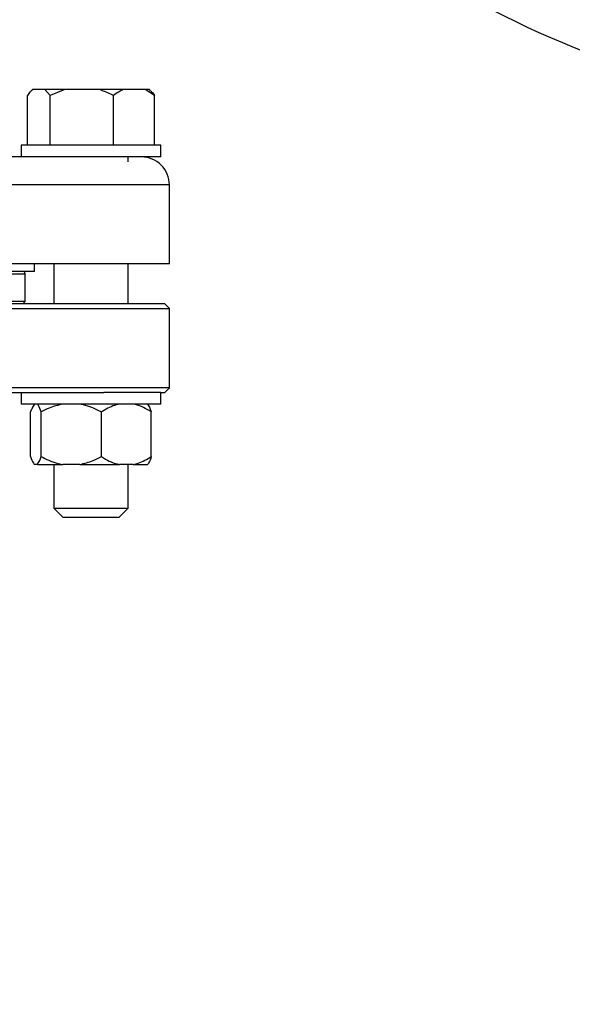
# Model space of a CAD drawing. Units: millimetres. Extents: x 4 to 416, y 4 to 293.
# Drawn here: x 209 to 212, y 233 to 240 of the extents above; entities that cross this region are included whole.
import ezdxf

# ---------------------------------------------------------------- set-up
doc = ezdxf.new("R2010")
doc.units = ezdxf.units.MM
doc.layers.add('FORMAT', color=7, linetype='Continuous')
doc.styles.add('SLDTEXTSTYLE0', font='TXT', dxfattribs={"width": 0.75})
doc.dimstyles.new('SLDDIMSTYLE1', dxfattribs={"dimtxt": 3.5, "dimasz": 3.556, "dimexe": 0, "dimexo": 0.0625, "dimgap": 0.875, "dimtad": 1, "dimdec": 0, "dimlfac": 30, "dimrnd": 1e-09, "dimzin": 12, "dimdsep": 46, "dimtxsty": 'SLDTEXTSTYLE0', "dimsah": 1, "dimcen": 0.09, "dimadec": 0, "dimazin": 3, "dimtfac": 1, "dimtdec": 0, "dimtofl": 0, "dimtmove": 0, "dimatfit": 3, "dimfxl": 0, "dimfrac": 2, "dimtolj": 1, "dimtzin": 12, "dimarcsym": 0})

# ---------------------------------------------------------------- blocks, each defined once
blk = doc.blocks.new('_D_7')
at = {"layer": 'FORMAT', "color": 7}
for p, q in [((210.8012, 249.7104), (191.7846, 249.7104)), ((192.7846, 199.3771), (192.7846, 249.7104)), ((210.8012, 199.3771), (191.7846, 199.3771))]:
    blk.add_line(p, q, dxfattribs=at)
for points in [[(192.7846, 249.7104), (192.4036, 246.1544), (193.1656, 246.1544)], [(192.7846, 199.3771), (193.1656, 202.9331), (192.4036, 202.9331)]]:
    blk.add_solid(points, dxfattribs=at)
at = {"layer": 'FORMAT', "color": 7, "insert": (188.2728, 217.5319), "char_height": 3.5, "attachment_point": 1, "rotation": 90, "style": 'SLDTEXTSTYLE0'}
blk.add_mtext('1510', dxfattribs=at)

msp = doc.modelspace()

# ---------------------------------------------------------------- linework, layer by layer
at = {"color": 7, "linetype": 'Continuous', "lineweight": 25}
for p, q in [((208.5959, 239.7704), (208.5868, 239.7614)), ((208.5967, 239.7704), (208.5959, 239.7704)), ((208.6834, 239.7704), (208.5967, 239.7704)), ((208.7213, 239.7271), (208.6834, 239.7704)), ((208.8276, 239.7704), (208.6834, 239.7704)), ((208.8276, 239.7704), (208.7213, 239.7271)), ((209.0708, 239.7704), (208.8276, 239.7704)), ((209.2454, 239.7704), (209.0708, 239.7704)), ((209.4018, 239.7704), (209.2454, 239.7704)), ((209.4702, 239.7271), (209.4018, 239.7704)), ((209.433, 239.7704), (209.4018, 239.7704)), ((209.4421, 239.7614), (209.433, 239.7704)), ((208.5588, 239.3704), (208.5588, 239.7271)), ((208.7213, 239.3704), (208.7213, 239.7271)), ((209.177, 239.3704), (209.177, 239.7271)), ((209.4702, 239.3704), (209.4702, 239.7271)), ((208.5145, 239.3704), (208.5145, 239.2871)), ((209.368, 239.3704), (208.5145, 239.3704)), ((209.5145, 239.3704), (209.368, 239.3704)), ((209.5145, 239.2871), (209.5145, 239.3704)), ((208.914, 239.2871), (207.8909, 239.2871)), ((209.368, 239.2871), (208.914, 239.2871)), ((209.2811, 239.251), (209.2811, 239.2871)), ((209.5145, 239.2871), (209.368, 239.2871)), ((209.5762, 238.5204), (209.5762, 239.0871)), ((209.5762, 238.5204), (206.824, 238.5204)), ((208.6095, 238.4671), (208.6095, 238.5204)), ((208.7478, 238.5204), (208.7478, 238.2338)), ((209.2811, 238.2338), (209.2811, 238.5204)), ((208.6095, 238.4671), (207.6575, 238.4671)), ((208.5428, 238.2504), (208.5428, 238.4504)), ((206.8196, 238.2004), (209.5762, 238.2004)), ((209.5428, 238.2338), (206.8201, 238.2338)), ((208.5428, 238.2504), (207.6575, 238.2504)), ((208.5428, 238.2504), (208.5262, 238.2338)), ((209.5762, 238.2004), (209.5428, 238.2338)), ((209.5762, 237.6338), (209.5762, 238.2004)), ((209.5762, 237.6338), (206.8119, 237.6338)), ((209.5428, 237.6004), (209.5762, 237.6338)), ((207.8823, 237.6004), (209.1068, 237.6004)), ((208.5145, 237.6004), (208.5145, 237.5171)), ((209.381, 237.6004), (209.1068, 237.6004)), ((209.5145, 237.6004), (209.381, 237.6004)), ((209.5145, 237.5171), (209.5145, 237.6004)), ((209.5145, 237.6004), (209.5428, 237.6004)), ((209.381, 237.5171), (208.5145, 237.5171)), ((209.5145, 237.5171), (209.381, 237.5171)), ((208.5823, 237.1404), (208.5823, 237.4604)), ((208.6571, 237.1404), (208.6571, 237.4604)), ((209.0893, 237.1404), (209.0893, 237.4604)), ((209.4466, 237.1404), (209.4466, 237.4604)), ((208.6302, 237.0838), (208.6093, 237.0838)), ((208.6302, 237.0838), (208.8126, 237.0838)), ((208.7478, 237.0838), (208.7478, 236.7704)), ((208.9338, 237.0838), (208.8126, 237.0838)), ((208.9338, 237.0838), (209.2178, 237.0838)), ((209.318, 237.0838), (209.2178, 237.0838)), ((209.2811, 236.7704), (209.2811, 237.0838)), ((209.318, 237.0838), (209.4197, 237.0838)), ((208.7478, 236.7704), (208.8145, 236.7038)), ((208.7478, 236.7704), (209.2811, 236.7704)), ((209.2145, 236.7038), (209.2811, 236.7704)), ((209.2145, 236.7038), (208.8145, 236.7038))]:
    msp.add_line(p, q, dxfattribs=at)
at = {"color": 8, "linetype": 'Continuous', "lineweight": 25}
for p, q in [((209.5762, 239.0871), (206.8317, 239.0871)), ((207.6575, 238.4504), (208.5428, 238.4504))]:
    msp.add_line(p, q, dxfattribs=at)
at = {"color": 7, "linetype": 'Continuous', "lineweight": 25}
for centre, radius, start, end in [((214.8262, 245.9538), 6.3333, 163.03216, 270.00001), ((209.3762, 239.0871), 0.2, 359.99949, 90.00051), ((208.5262, 238.4504), 0.0167, 359.98403, 90.01255)]:
    msp.add_arc(centre, radius, start, end, dxfattribs=at)
for points, knots in [([(208.5967, 239.7704), (208.5911, 239.7653), (208.577, 239.7522), (208.5656, 239.7366), (208.5588, 239.7271)], [0, 0, 0, 0, 0.39477, 1, 1, 1, 1]), ([(209.177, 239.7271), (209.17, 239.7306), (209.1357, 239.7478), (209.0995, 239.7604), (209.0708, 239.7704)], [0, 0, 0, 0, 0.206828, 1, 1, 1, 1]), ([(209.2454, 239.7704), (209.2355, 239.7654), (209.2113, 239.7531), (209.1897, 239.7367), (209.177, 239.7271)], [0, 0, 0, 0, 0.412297, 1, 1, 1, 1]), ([(209.4418, 239.7611), (209.4441, 239.7589), (209.4548, 239.7488), (209.4634, 239.7366), (209.4702, 239.7271)], [0, 0, 0, 0, 0.212088, 1, 1, 1, 1]), ([(208.6093, 237.5171), (208.6032, 237.5077), (208.5917, 237.49), (208.5853, 237.4699), (208.5823, 237.4604)], [0, 0, 0, 0, 0.531468, 1, 1, 1, 1]), ([(208.6571, 237.4604), (208.6521, 237.4769), (208.6459, 237.4974), (208.6328, 237.5139), (208.6302, 237.5171)], [0, 0, 0, 0, 0.806446, 1, 1, 1, 1]), ([(208.8126, 237.5171), (208.7796, 237.509), (208.7256, 237.4957), (208.6763, 237.4703), (208.6571, 237.4604)], [0, 0, 0, 0, 0.611591, 1, 1, 1, 1]), ([(209.0893, 237.4604), (209.0524, 237.4785), (209.0024, 237.503), (208.9481, 237.5142), (208.9338, 237.5171)], [0, 0, 0, 0, 0.7366448, 1, 1, 1, 1]), ([(209.2178, 237.5171), (209.206, 237.5142), (209.1603, 237.5028), (209.1195, 237.4785), (209.0893, 237.4604)], [0, 0, 0, 0, 0.257961, 1, 1, 1, 1]), ([(209.4466, 237.4604), (209.4413, 237.4638), (209.4187, 237.478), (209.3771, 237.5007), (209.3377, 237.5116), (209.318, 237.5171)], [0, 0, 0, 0, 0.1323636, 0.5679234, 1, 1, 1, 1]), ([(209.4197, 237.5171), (209.4258, 237.5077), (209.4372, 237.49), (209.4436, 237.4699), (209.4466, 237.4604)], [0, 0, 0, 0, 0.531468, 1, 1, 1, 1]), ([(208.5823, 237.1404), (208.5873, 237.1239), (208.5936, 237.1034), (208.6067, 237.087), (208.6093, 237.0838)], [0, 0, 0, 0, 0.80646, 1, 1, 1, 1]), ([(208.6302, 237.0838), (208.6363, 237.0932), (208.6478, 237.1109), (208.6542, 237.131), (208.6571, 237.1404)], [0, 0, 0, 0, 0.531473, 1, 1, 1, 1]), ([(208.6571, 237.1404), (208.694, 237.1224), (208.744, 237.0978), (208.7983, 237.0867), (208.8126, 237.0838)], [0, 0, 0, 0, 0.736635, 1, 1, 1, 1]), ([(208.9338, 237.0838), (208.9668, 237.0919), (209.0208, 237.1052), (209.0701, 237.1306), (209.0893, 237.1404)], [0, 0, 0, 0, 0.611591, 1, 1, 1, 1]), ([(209.0893, 237.1404), (209.0945, 237.1371), (209.1171, 237.1229), (209.1587, 237.1002), (209.1982, 237.0892), (209.2178, 237.0838)], [0, 0, 0, 0, 0.132359, 0.567919, 1, 1, 1, 1]), ([(209.318, 237.0838), (209.3298, 237.0867), (209.3756, 237.0981), (209.4163, 237.1224), (209.4466, 237.1404)], [0, 0, 0, 0, 0.257966, 1, 1, 1, 1]), ([(209.4466, 237.1404), (209.4416, 237.1239), (209.4354, 237.1034), (209.4222, 237.087), (209.4197, 237.0838)], [0, 0, 0, 0, 0.80646, 1, 1, 1, 1])]:
    msp.add_open_spline(points, degree=3, knots=knots, dxfattribs=at)

# ---------------------------------------------------------------- dimensions: what is measured, and where the dimension line sits
at = {"layer": 'FORMAT', "color": 7}
dim = msp.add_linear_dim(base=(192.7846, 249.7104), p1=(211.8012, 199.3771), p2=(211.8012, 249.7104), angle=90, dimstyle='SLDDIMSTYLE1', dxfattribs=at)
dim.commit()
dim.dimension.update_dxf_attribs({"geometry": '_D_7', "text_midpoint": (192.7846, 222.7041), "dimtype": 160})

doc.saveas('drawing.dxf')
